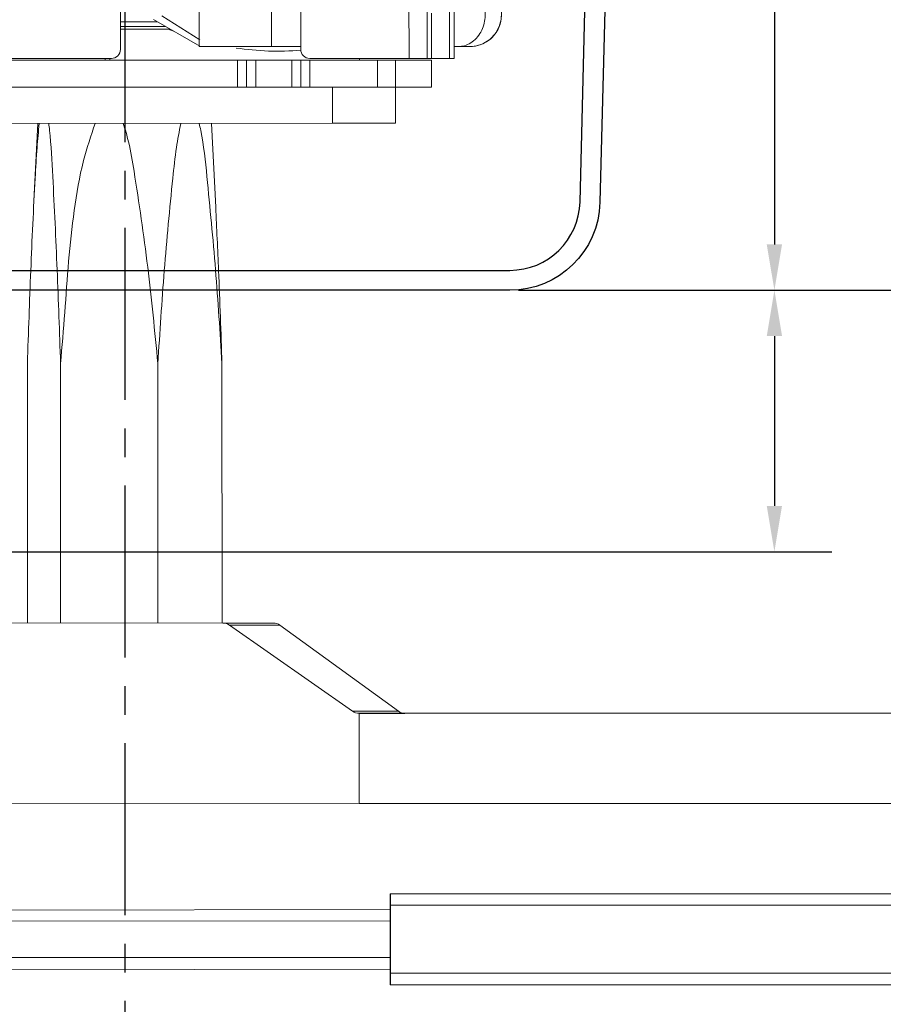
# Model space of a CAD drawing. Extents: x -45 to 58, y -166 to 126.
# Drawn here: x 8 to 12, y -11 to -7 of the extents above; entities that cross this region are included whole.
import ezdxf

# ---------------------------------------------------------------- set-up
doc = ezdxf.new("R2010")
doc.units = 0
doc.header["$MEASUREMENT"] = 0
doc.header["$PDMODE"] = 2
doc.header["$PDSIZE"] = -2
doc.linetypes.add('CENTER2', pattern=[1.125, 0.75, -0.125, 0.125, -0.125])
doc.layers.get('0').update_dxf_attribs({"linetype": 'CONTINUOUS'})
doc.layers.get('DEFPOINTS').update_dxf_attribs({"linetype": 'CONTINUOUS'})
doc.layers.add('DIM', color=1, linetype='CONTINUOUS')
doc.styles.get("Standard").update_dxf_attribs({"font": 'ROMAND.SHX'})
doc.dimstyles.get("Standard").update_dxf_attribs({"dimtxt": 0.075, "dimasz": 0.2, "dimexe": 0.09, "dimexo": 0.06, "dimgap": 0.05, "dimtad": 1, "dimtih": 1, "dimtoh": 1, "dimdec": 3, "dimzin": 4, "dimdsep": 46, "dimtxsty": 'Standard', "dimcen": -0.09, "dimadec": 0, "dimazin": 0, "dimtfac": 1, "dimtdec": 3, "dimtofl": 0, "dimtmove": 0, "dimatfit": 2, "dimfxl": 1, "dimtolj": 1, "dimtzin": 4, "dimarcsym": 0})

# ---------------------------------------------------------------- blocks, each defined once
blk = doc.blocks.new('Operator & Shaft')
at = {"color": 7, "linetype": 'Continuous', "lineweight": 0}
for p, q in [((-10.4499, 5.2831), (-10.4494, 7.8264)), ((-10.3707, 7.8264), (-10.3712, 5.2831)), ((-9.8987, 5.3223), (-9.8986, 5.9326)), ((-9.1112, 5.9324), (-9.1113, 5.3222)), ((-10.568, 5.2831), (-10.568, 5.5587)), ((-10.5483, 5.5587), (-10.5483, 5.2831)), ((-10.4696, 5.2831), (-10.4696, 5.4799)), ((-9.2924, 5.4687), (-9.4575, 5.3638)), ((-9.2562, 5.4521), (-9.4589, 5.3365)), ((-9.4568, 5.4283), (-9.4569, 5.4283)), ((-9.3203, 5.411), (-9.348, 5.3998)), ((-9.3283, 5.411), (-9.1315, 5.411)), ((-10.568, 5.3343), (-10.5922, 5.3343)), ((-10.568, 5.3343), (-10.5845, 5.3343)), ((-9.4558, 5.3341), (-9.7707, 5.3341)), ((-10.4696, 5.2831), (-10.5483, 5.2831)), ((-10.4499, 5.2831), (-10.4696, 5.2831)), ((-10.4696, 5.1571), (-10.4696, 5.2752)), ((-10.4696, 5.2752), (-10.3121, 5.2752)), ((-9.9381, 5.283), (-10.3712, 5.2831)), ((-10.3122, 5.1571), (-10.3121, 5.2752)), ((-10.2334, 5.2752), (-9.9381, 5.2751)), ((-10.2334, 5.1571), (-10.2334, 5.2752)), ((-10.1546, 5.2751), (-10.1546, 5.283)), ((-9.9381, 5.2751), (-9.9381, 5.157)), ((-9.8987, 5.2751), (-9.8988, 5.157)), ((-9.7019, 5.2751), (-9.8594, 5.2751)), ((-9.8594, 5.2751), (-9.8594, 5.157)), ((-9.7019, 5.1569), (-9.7019, 5.2751)), ((-9.6625, 5.1569), (-9.6625, 5.275)), ((-9.6232, 5.275), (-7.6153, 5.2746)), ((-9.6232, 5.1569), (-9.6232, 5.275)), ((-9.072, 5.2828), (-6.5523, 5.2823)), ((-9.065, 5.2749), (-9.065, 5.2828)), ((-10.4696, 5.1571), (-10.3122, 5.1571)), ((-10.3122, 4.9996), (-10.3122, 5.1571)), ((-10.2334, 5.1571), (-9.9381, 5.157)), ((-10.0366, 5.157), (-10.0366, 4.9995)), ((-9.8594, 5.157), (-9.7019, 5.1569)), ((-9.6232, 5.1569), (-7.6153, 5.1565)), ((-10.0366, 4.9995), (-8.2256, 4.9992))]:
    blk.add_line(p, q, dxfattribs=at)
at = {"color": 8, "linetype": 'Continuous', "lineweight": 0}
for p, q in [((-9.3078, 5.4227), (-9.1113, 5.4227)), ((-9.2733, 5.4424), (-9.1113, 5.4424)), ((-9.0453, 5.2828), (-9.0453, 5.2749))]:
    blk.add_line(p, q, dxfattribs=at)
at = {"color": 8, "linetype": 'Continuous', "lineweight": 0, "flags": 128}
blk.add_lwpolyline([(-10.6363, 5.3348), (-10.6621, 5.3366), (-10.694, 5.3467), (-10.7239, 5.3651), (-10.7483, 5.3909), (-10.7651, 5.4214), (-10.7735, 5.4534), (-10.7745, 5.4839), (-10.7651, 5.5319), (-10.7554, 5.5506), (-10.7425, 5.5664), (-10.708, 5.5897), (-10.6181, 5.6087), (-10.5999, 5.6096), (-10.5893, 5.6099), (-10.5893, 5.6099)], dxfattribs=at)
at = {"color": 7, "linetype": 'Continuous', "lineweight": 0, "flags": 128}
for points in [[(-10.568, 5.2831), (-10.5677, 5.2831), (-10.5665, 5.2831), (-10.5647, 5.2831), (-10.5623, 5.2831), (-10.5593, 5.2831), (-10.5559, 5.2831), (-10.5522, 5.2831), (-10.5483, 5.2831)], [(-10.3712, 5.2831), (-10.3865, 5.2831), (-10.4013, 5.2831), (-10.4149, 5.2831), (-10.4269, 5.2831), (-10.4367, 5.2831), (-10.4439, 5.2831), (-10.4484, 5.2831), (-10.4499, 5.2831)], [(-10.3121, 5.2752), (-10.3106, 5.2752), (-10.3061, 5.2752), (-10.2989, 5.2752), (-10.2891, 5.2752), (-10.2771, 5.2752), (-10.2635, 5.2752), (-10.2487, 5.2752), (-10.2334, 5.2752)], [(-9.9381, 5.2751), (-9.9304, 5.2751), (-9.923, 5.2751), (-9.9162, 5.2751), (-9.9103, 5.2751), (-9.9054, 5.2751), (-9.9017, 5.2751), (-9.8995, 5.2751), (-9.8987, 5.2751)], [(-9.8987, 5.2751), (-9.898, 5.2751), (-9.8957, 5.2751), (-9.8921, 5.2751), (-9.8872, 5.2751), (-9.8812, 5.2751), (-9.8744, 5.2751), (-9.8671, 5.2751), (-9.8594, 5.2751)], [(-9.7019, 5.2751), (-9.6942, 5.2751), (-9.6868, 5.2751), (-9.68, 5.2751), (-9.6741, 5.2751), (-9.6692, 5.275), (-9.6655, 5.275), (-9.6633, 5.275), (-9.6625, 5.275)], [(-9.6625, 5.275), (-9.6618, 5.275), (-9.6595, 5.275), (-9.6559, 5.275), (-9.651, 5.275), (-9.645, 5.275), (-9.6382, 5.275), (-9.6308, 5.275), (-9.6232, 5.275)], [(-10.3122, 5.1571), (-10.3106, 5.1571), (-10.3062, 5.1571), (-10.2989, 5.1571), (-10.2891, 5.1571), (-10.2772, 5.1571), (-10.2635, 5.1571), (-10.2488, 5.1571), (-10.2334, 5.1571)], [(-9.8988, 5.157), (-9.8995, 5.157), (-9.9018, 5.157), (-9.9054, 5.157), (-9.9103, 5.157), (-9.9163, 5.157), (-9.9231, 5.157), (-9.9305, 5.157), (-9.9381, 5.157)], [(-9.8988, 5.157), (-9.898, 5.157), (-9.8958, 5.157), (-9.8921, 5.157), (-9.8872, 5.157), (-9.8813, 5.157), (-9.8745, 5.157), (-9.8671, 5.157), (-9.8594, 5.157)], [(-9.7019, 5.1569), (-9.6942, 5.1569), (-9.6868, 5.1569), (-9.68, 5.1569), (-9.6741, 5.1569), (-9.6692, 5.1569), (-9.6655, 5.1569), (-9.6633, 5.1569), (-9.6625, 5.1569)], [(-9.6232, 5.1569), (-9.6309, 5.1569), (-9.6382, 5.1569), (-9.645, 5.1569), (-9.651, 5.1569), (-9.6559, 5.1569), (-9.6595, 5.1569), (-9.6618, 5.1569), (-9.6625, 5.1569)], [(-10.3122, 4.9996), (-10.3069, 4.9996), (-10.2912, 4.9996), (-10.2657, 4.9996), (-10.2315, 4.9996), (-10.1897, 4.9996), (-10.1421, 4.9996), (-10.0904, 4.9995), (-10.0366, 4.9995)]]:
    blk.add_lwpolyline(points, dxfattribs=at)
at = {"color": 7, "linetype": 'Continuous', "lineweight": 0}
for centre, radius, start, end in [((-9.9381, 5.3223), 0.0394, 269.9887, 359.9887), ((-9.8001, 6.5546), 1.2402, 265.4274, 278.4969), ((-9.072, 5.3222), 0.0394, 179.9887, 269.9887)]:
    blk.add_arc(centre, radius, start, end, dxfattribs=at)
for points, knots in [([(-10.662, 5.3366), (-10.6755, 5.3404), (-10.702, 5.3477), (-10.7342, 5.3722), (-10.7566, 5.4011), (-10.7725, 5.4374), (-10.7759, 5.4752), (-10.772, 5.5127), (-10.7627, 5.5403), (-10.7472, 5.5628), (-10.7272, 5.5804), (-10.6984, 5.595), (-10.6615, 5.6045), (-10.6279, 5.6083), (-10.6032, 5.6096), (-10.5931, 5.6098), (-10.5892, 5.6099)], [0, 0, 0, 0, 0.091721, 0.179851, 0.260274, 0.330562, 0.438223, 0.505105, 0.578883, 0.626743, 0.683437, 0.752413, 0.837668, 0.933078, 0.974618, 1, 1, 1, 1]), ([(-9.4558, 5.3341), (-9.4558, 5.3356), (-9.4558, 5.3386), (-9.4558, 5.3624), (-9.4558, 5.3974), (-9.4558, 5.441), (-9.4558, 5.4906), (-9.4558, 5.5345), (-9.4558, 5.5612), (-9.4558, 5.5679), (-9.4558, 5.568)], [0, 0, 0, 0, 0.144524, 0.289048, 0.433571, 0.578094, 0.722397, 0.891125, 0.997454, 1, 1, 1, 1]), ([(-9.1113, 5.4107), (-9.1116, 5.4107), (-9.1147, 5.4108), (-9.1215, 5.4109), (-9.1283, 5.411), (-9.1315, 5.411)], [0, 0, 0, 0, 0.06081, 0.558878, 1, 1, 1, 1]), ([(-10.6367, 5.3343), (-10.6407, 5.3344), (-10.6491, 5.3345), (-10.6576, 5.3359), (-10.662, 5.3366)], [0, 0, 0, 0, 0.487745, 1, 1, 1, 1]), ([(-10.5845, 5.3343), (-10.5996, 5.3343), (-10.6298, 5.3343), (-10.6341, 5.3343), (-10.6363, 5.3343)], [0, 0, 0, 0, 0.500217, 1, 1, 1, 1]), ([(-9.7671, 5.3341), (-9.7914, 5.3341), (-9.8364, 5.3341), (-9.8791, 5.3341), (-9.8987, 5.3342)], [0, 0, 0, 0, 0.5403841, 1, 1, 1, 1])]:
    blk.add_open_spline(points, degree=3, knots=knots, dxfattribs=at)
at = {"color": 8, "linetype": 'Continuous', "lineweight": 0}
for points, knots in [([(-10.5845, 5.3349), (-10.5917, 5.3351), (-10.6086, 5.3356), (-10.6346, 5.3457), (-10.6604, 5.364), (-10.6816, 5.3898), (-10.6962, 5.4203), (-10.7036, 5.4524), (-10.7041, 5.49), (-10.6995, 5.5238), (-10.6875, 5.5509), (-10.6722, 5.5724), (-10.6396, 5.5973), (-10.6074, 5.6014), (-10.5873, 5.604)], [0, 0, 0, 0, 0.057979, 0.136241, 0.218083, 0.301006, 0.382312, 0.459602, 0.530699, 0.644978, 0.694266, 0.741864, 0.83905, 1, 1, 1, 1]), ([(-9.7707, 5.3347), (-9.7707, 5.3349), (-9.7708, 5.3354), (-9.7708, 5.3455), (-9.7708, 5.3638), (-9.7708, 5.3896), (-9.7708, 5.4201), (-9.7708, 5.4522), (-9.7708, 5.4898), (-9.7708, 5.5238), (-9.7708, 5.5504), (-9.7708, 5.5641), (-9.7708, 5.569), (-9.7708, 5.5703)], [0, 0, 0, 0, 0.077217, 0.180229, 0.287953, 0.397105, 0.504129, 0.605869, 0.699457, 0.849886, 0.914765, 0.977418, 1, 1, 1, 1])]:
    blk.add_open_spline(points, degree=3, knots=knots, dxfattribs=at)
blk = doc.blocks.new('*D249')
at = {"layer": 'DEFPOINTS', "color": 0}
for p in [(4.6025, -12.2907), (5.9782, -12.322), (5.9782, -12.5715)]:
    blk.add_point(p, dxfattribs=at)
at = {"layer": 'DIM', "color": 0, "lineweight": -2}
for p, q in [((4.6025, -12.3507), (4.6025, -12.6615)), ((5.9782, -12.382), (5.9782, -12.6615)), ((4.8025, -12.5715), (5.7782, -12.5715)), ((5.9782, -12.5715), (12.0555, -12.5715))]:
    blk.add_line(p, q, dxfattribs=at)
at = {"layer": 'DIM', "color": 0}
for points in [[(4.8025, -12.5382), (4.8025, -12.6048), (4.6025, -12.5715)], [(5.7782, -12.6048), (5.7782, -12.5382), (5.9782, -12.5715)]]:
    blk.add_solid(points, dxfattribs=at)
at = {"layer": 'DIM', "color": 0, "insert": (9.1803, -13.5116), "char_height": 0.25, "attachment_point": 5}
blk.add_mtext('\\A1;REVEAL DISTANCE FROM THE\\PFACE OF THE DOOR TO THE\\PREAR OF OPERATOR\\P0"-9 7/8" (0-251)', dxfattribs=at)
blk = doc.blocks.new('Door Arm Assy-OUTSWING BUTT HUNG OFFSET PIVOT')
at = {"color": 7, "linetype": 'Continuous', "lineweight": 0}
for p, q in [((8.5286, -7.428), (8.5102, -7.794)), ((9.3057, -7.7942), (9.2875, -7.4281)), ((8.4831, -8.4765), (8.4831, -9.6094)), ((8.6279, -8.4766), (8.6279, -9.6095)), ((9.0526, -8.4767), (9.0527, -9.6096)), ((9.3326, -8.4767), (9.3327, -9.6096)), ((9.336, -9.6096), (8.3588, -9.6094)), ((9.5575, -9.6097), (9.336, -9.6096)), ((9.3647, -9.6187), (9.9024, -9.9944)), ((9.3647, -9.6187), (9.5852, -9.6187)), ((10.1026, -9.9944), (9.5852, -9.6187)), ((9.9024, -9.9944), (10.1026, -9.9944)), ((9.9311, -10.3971), (9.9311, -10.0034)), ((10.1263, -10.0033), (20.8972, -10.0054)), ((9.9311, -10.3971), (8.3586, -10.3968)), ((9.9311, -10.397), (20.8971, -10.3991)), ((10.0671, -10.7921), (20.4421, -10.7921)), ((5.8362, -10.8674), (10.0671, -10.8606)), ((20.4421, -10.8421), (10.0671, -10.8421)), ((10.0671, -11.1206), (5.8363, -11.1274)), ((10.0671, -11.1391), (20.4421, -11.1391)), ((20.4421, -11.1891), (10.0671, -11.1891))]:
    blk.add_line(p, q, dxfattribs=at)
at = {"color": 0}
blk.add_line((10.0671, -10.7921), (10.0671, -11.1891), dxfattribs=at)
at = {"color": 8, "linetype": 'Continuous', "lineweight": 0}
for p, q in [((10.0671, -10.9106), (5.8113, -10.9107)), ((5.8113, -11.0707), (10.0671, -11.0706))]:
    blk.add_line(p, q, dxfattribs=at)
at = {"color": 7, "linetype": 'Continuous', "lineweight": 0}
for centre, major_axis, ratio, start_param, end_param in [((9.336, -9.6596), (0.0501, 0), 0.997592, 0.959931, 1.570796), ((9.5575, -9.6597), (0, 0.05), 0.964683, 5.67232, 6.283185), ((9.9311, -9.9534), (0.0501, 0), 0.997592, 4.101524, 4.712389), ((10.1303, -9.9535), (0, 0.05), 0.964683, 2.530727, 3.141593)]:
    blk.add_ellipse(centre, major_axis=major_axis, ratio=ratio, start_param=start_param, end_param=end_param, dxfattribs=at)
for points, knots in [([(8.5347, -7.428), (8.5314, -7.4629), (8.5241, -7.5415), (8.5116, -7.756), (8.4972, -8.0705), (8.4878, -8.3411), (8.4831, -8.4765)], [0, 0, 0, 0, 0.102345, 0.230677, 0.615077, 1, 1, 1, 1]), ([(8.6279, -8.4766), (8.6233, -8.3401), (8.614, -8.067), (8.5975, -7.7284), (8.5864, -7.5131), (8.5777, -7.4382), (8.5765, -7.428)], [0, 0, 0, 0, 0.38768, 0.775654, 0.969622, 1, 1, 1, 1]), ([(8.7787, -7.428), (8.7607, -7.4818), (8.7191, -7.6056), (8.6856, -7.8087), (8.6617, -8.0305), (8.6469, -8.2538), (8.6342, -8.4024), (8.6279, -8.4766)], [0, 0, 0, 0, 0.160062, 0.368661, 0.578974, 0.790037, 1, 1, 1, 1]), ([(9.0526, -8.4767), (9.0391, -8.336), (9.012, -8.0549), (8.9642, -7.733), (8.9306, -7.5229), (8.9097, -7.4548), (8.9016, -7.4281)], [0, 0, 0, 0, 0.399368, 0.798553, 0.920847, 1, 1, 1, 1]), ([(9.1522, -7.4281), (9.1457, -7.463), (9.1312, -7.5415), (9.1084, -7.7565), (9.0789, -8.0705), (9.0614, -8.3413), (9.0526, -8.4767)], [0, 0, 0, 0, 0.102666, 0.230683, 0.615274, 1, 1, 1, 1]), ([(9.3326, -8.4767), (9.3239, -8.3401), (9.3066, -8.0669), (9.2736, -7.7285), (9.2523, -7.5133), (9.2354, -7.4383), (9.2331, -7.4281)], [0, 0, 0, 0, 0.387902, 0.775659, 0.969623, 1, 1, 1, 1]), ([(9.305, -7.7942), (9.3094, -7.8863), (9.3205, -8.1131), (9.3281, -8.3413), (9.3326, -8.4767)], [0, 0, 0, 0, 0.406133, 1, 1, 1, 1])]:
    blk.add_open_spline(points, degree=3, knots=knots, dxfattribs=at)
at = {"layer": 'DIM', "color": 0}
blk.add_line((9.9311, -10.0034), (10.1303, -10.0035), dxfattribs=at)
blk = doc.blocks.new('*D560')
at = {"layer": 'DEFPOINTS', "color": 0}
for p in [(10.5888, -3.3454), (10.5888, -7.9123), (11.7439, -7.9123)]:
    blk.add_point(p, dxfattribs=at)
at = {"layer": 'DIM', "color": 0, "lineweight": -2}
for p, q in [((10.8388, -3.3454), (11.9939, -3.3454)), ((11.7439, -3.5454), (11.7439, -7.7123)), ((10.8388, -7.9123), (11.9939, -7.9123))]:
    blk.add_line(p, q, dxfattribs=at)
at = {"layer": 'DIM', "color": 0}
for points in [[(11.7772, -3.5454), (11.7105, -3.5454), (11.7439, -3.3454)], [(11.7105, -7.7123), (11.7772, -7.7123), (11.7439, -7.9123)]]:
    blk.add_solid(points, dxfattribs=at)
at = {"layer": 'DIM', "color": 0, "insert": (13.3213, -5.6288), "char_height": 0.25, "attachment_point": 5}
blk.add_mtext('\\A1;4 9/16" [116]', dxfattribs=at)
blk = doc.blocks.new('*D561')
at = {"layer": 'DEFPOINTS', "color": 0}
for p in [(10.5888, -7.9123), (14.7722, -9.7591), (15.1777, -9.7591)]:
    blk.add_point(p, dxfattribs=at)
at = {"layer": 'DIM', "color": 0, "lineweight": -2}
for p, q in [((10.8388, -7.9123), (15.4277, -7.9123)), ((15.1777, -8.1123), (15.1777, -9.5591)), ((15.0222, -9.7591), (15.4277, -9.7591))]:
    blk.add_line(p, q, dxfattribs=at)
at = {"layer": 'DIM', "color": 0}
for points in [[(15.211, -8.1123), (15.1444, -8.1123), (15.1777, -7.9123)], [(15.1444, -9.5591), (15.211, -9.5591), (15.1777, -9.7591)]]:
    blk.add_solid(points, dxfattribs=at)
at = {"layer": 'DIM', "color": 0, "insert": (16.5001, -8.8357), "char_height": 0.25, "attachment_point": 5}
blk.add_mtext('\\A1;1 7/8" [47]', dxfattribs=at)
blk = doc.blocks.new('cover')
for p, q in [((11.0121, -7.3425), (10.9824, -8.5444)), ((10.8954, -8.5423), (10.9242, -7.3776)), ((7.3118, -8.8414), (10.5888, -8.8414)), ((10.5888, -8.9284), (7.205, -8.9284))]:
    blk.add_line(p, q)
blk.add_arc((10.5888, -8.5347), 0.3067, 270, 358.5856)
at = {"extrusion": (0, 0, -1)}
blk.add_arc((-10.5888, -8.5347), 0.3937, 181.4144, 270, dxfattribs=at)
blk = doc.blocks.new('*D576')
at = {"layer": 'DEFPOINTS', "color": 0}
for p in [(10.3765, -7.9123), (4.4797, -9.0536), (11.7439, -9.0536)]:
    blk.add_point(p, dxfattribs=at)
at = {"layer": 'DIM', "color": 0, "lineweight": -2}
for p, q in [((10.6265, -7.9123), (11.9939, -7.9123)), ((11.7439, -8.1123), (11.7439, -8.8536)), ((4.7297, -9.0536), (11.9939, -9.0536))]:
    blk.add_line(p, q, dxfattribs=at)
at = {"layer": 'DIM', "color": 0}
for points in [[(11.7772, -8.1123), (11.7105, -8.1123), (11.7439, -7.9123)], [(11.7105, -8.8536), (11.7772, -8.8536), (11.7439, -9.0536)]]:
    blk.add_solid(points, dxfattribs=at)
at = {"layer": 'DIM', "color": 0, "insert": (13.0662, -8.4829), "char_height": 0.25, "attachment_point": 5}
blk.add_mtext('\\A1;1 1/8" [29]', dxfattribs=at)

msp = doc.modelspace()

# ---------------------------------------------------------------- linework, layer by layer
at = {"layer": 'DIM', "color": 0, "linetype": 'CENTER2'}
msp.add_line((8.908131, -5.390354), (8.908543, -11.957292), dxfattribs=at)

# ---------------------------------------------------------------- block references
at = {"color": 0}
for name, p in [('cover', (0, 1.016126)), ('Door Arm Assy-OUTSWING BUTT HUNG OFFSET PIVOT', (0.000027, 0.244547))]:
    msp.add_blockref(name, p, dxfattribs=at)
at = {"xscale": -1}
msp.add_blockref('Operator & Shaft', (-0.222291, -12.182739), dxfattribs=at)

# ---------------------------------------------------------------- dimensions: what is measured, and where the dimension line sits
at = {"layer": 'DIM'}
for base, p1, p2, picture, middle in [((11.743878, -7.912281), (10.588839, -3.345361), (10.588839, -7.912281), '*D560', (11.743878, -5.628821)), ((11.743878, -9.053604), (10.37647, -7.912281), (4.47966, -9.053604), '*D576', (11.743878, -8.482943)), ((15.177699, -9.759144), (10.588839, -7.912281), (14.772167, -9.759144), '*D561', (15.177699, -8.835713))]:
    dim = msp.add_linear_dim(base=base, p1=p1, p2=p2, angle=90, dimstyle='Standard', override={"dimtxt": 0.25, "dimexe": 0.25, "dimexo": 0.25, "dimgap": 0.125, "dimtad": 2, "dimdec": 4, "dimlunit": 4, "dimfrac": 2}, dxfattribs=at)
    dim.commit()
    dim.dimension.update_dxf_attribs({"geometry": picture, "text_midpoint": middle, "dimtype": 160})
dim = msp.add_linear_dim(base=(5.978206, -12.571497), p1=(4.602543, -12.290662), p2=(5.978206, -12.322004), text='REVEAL DISTANCE FROM THE\\PFACE OF THE DOOR TO THE\\PREAR OF OPERATOR\\P0"-9 7/8" (0-251)', dimstyle='Standard', override={"dimtxt": 0.25, "dimgap": 0.125, "dimtad": 2, "dimjust": 0, "dimdec": 4, "dimlunit": 4, "dimsd1": 0, "dimsd2": 0, "dimfrac": 2}, dxfattribs=at)
dim.commit()
dim.dimension.update_dxf_attribs({"geometry": '*D249', "text_midpoint": (9.180265, -12.571497), "dimtype": 160})

doc.saveas('drawing.dxf')
